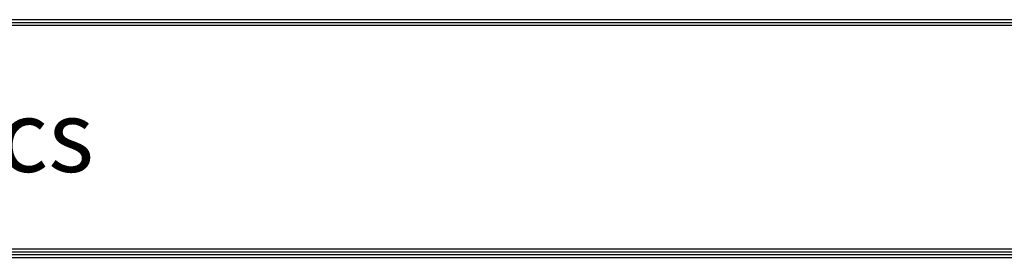
# Model space of a CAD drawing. Units: inches. Extents: x 0 to 6887, y 0 to 4912.
# Drawn here: x 1454 to 2908, y 175 to 526 of the extents above; entities that cross this region are included whole.
import ezdxf

# ---------------------------------------------------------------- set-up
doc = ezdxf.new("R2010")
doc.units = ezdxf.units.IN
doc.header["$MEASUREMENT"] = 0
doc.layers.add('LG-SHEET', color=7, linetype='Continuous')
doc.styles.add('LG-TEXT', font='arial.ttf')

# ---------------------------------------------------------------- blocks, each defined once
blk = doc.blocks.new('LG-SHEET')
at = {"layer": 'LG-SHEET', "color": 1}
for p, q in [((326.9, 822.3), (10434.6, 822.3)), ((326.9, 822.3), (10434.6, 822.3)), ((326.9, 815.8), (10434.6, 815.8)), ((326.9, 809.3), (10434.6, 809.3)), ((307.6, 273.1), (10454, 273.1)), ((307.6, 273.1), (10454, 273.1)), ((314, 279.6), (10447.5, 279.6)), ((314, 279.6), (10447.5, 279.6)), ((320.5, 286), (10441, 286)), ((320.5, 286), (10441, 286)), ((326.9, 292.5), (10434.6, 292.5))]:
    blk.add_line(p, q, dxfattribs=at)
at = {"layer": 'LG-SHEET', "color": 252, "style": 'LG-TEXT'}
blk.add_text('LG Electronics', height=165.394, dxfattribs=at).set_placement((948.1, 470.4))

msp = doc.modelspace()

# ---------------------------------------------------------------- block references
at = {"layer": 'LG-SHEET', "xscale": 0.6400000000000001, "yscale": 0.6400000000000001, "zscale": 0.6400000000000001}
msp.add_blockref('LG-SHEET', (0, 0), dxfattribs=at)

doc.saveas('drawing.dxf')
